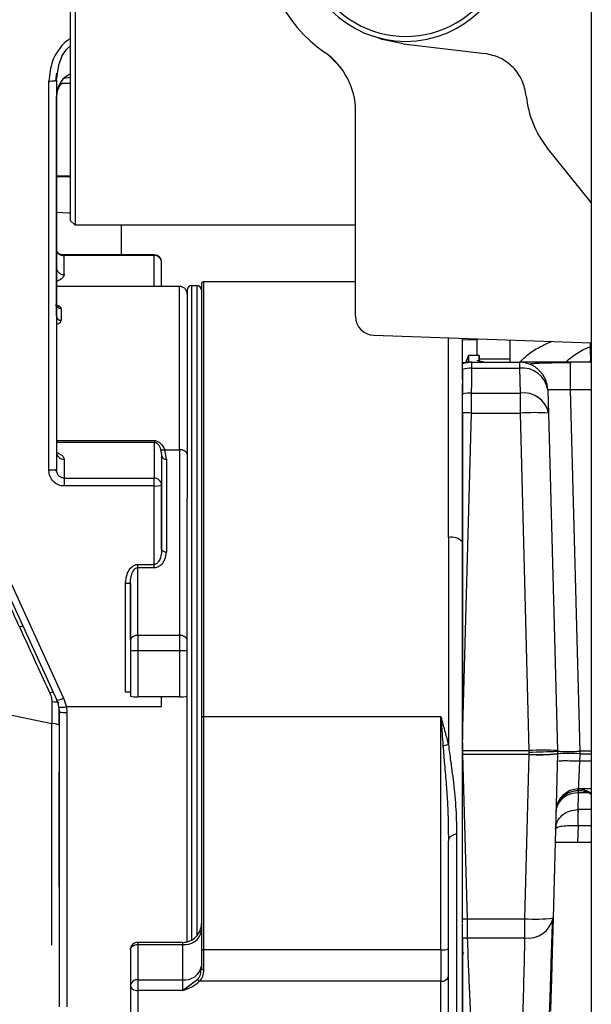
# Paper-space layout 'Sheet2' of a CAD drawing. Units: inches. Extents: x -9.6 to 18, y 0.3 to 10.7.
# Drawn here: x 2.4 to 2.5, y 0.9 to 1 of the extents above; entities that cross this region are included whole.
import ezdxf

# ---------------------------------------------------------------- set-up
doc = ezdxf.new("R2010")
doc.units = ezdxf.units.IN
doc.header["$MEASUREMENT"] = 0

psp = doc.layouts.new('Sheet2')

# ---------------------------------------------------------------- linework, layer by layer
at = {"color": 7, "linetype": 'Continuous', "lineweight": 25}
for p, q in [((2.4775892782, 1.9494530058), (2.4775892782, 0.4494529384)), ((2.417462115, 1.0965968107), (2.417462115, 1.01676309)), ((2.4180088821, 1.0971437081), (2.4180088821, 1.016216323)), ((2.4558700862, 1.0371510856), (2.465291844, 1.0360283489)), ((2.4473476128, 1.0357590068), (2.4486763322, 1.0344179023)), ((2.4158053875, 1.0328818964), (2.4159216765, 1.0337604521)), ((2.4158653572, 1.0329550333), (2.4160006801, 1.0337010039)), ((2.4149905821, 0.9879582198), (2.4149905821, 1.0328605159)), ((2.4158043446, 1.0329219196), (2.4158653572, 1.0329550333)), ((2.4158653572, 1.03311643), (2.4158653572, 1.0333349282)), ((2.4158653572, 1.0329550333), (2.4158653572, 1.0310976681)), ((2.4158653572, 1.0329550333), (2.4158653572, 0.9880526068)), ((2.416363627, 1.0326205068), (2.417462115, 1.0326205068)), ((2.417462115, 1.0332663541), (2.4167497796, 1.0331611465)), ((2.4158721364, 1.0309241471), (2.4159055108, 1.0312864422)), ((2.4158653572, 1.0146907465), (2.4158653572, 1.0310976681)), ((2.4158653572, 1.0057552645), (2.4158653572, 1.0306927424)), ((2.4503797318, 1.0057192827), (2.4503797318, 1.0293915308)), ((2.4775892782, 1.0188325653), (2.4725111502, 1.0251525871)), ((2.417462115, 1.0218794161), (2.4158653572, 1.0219279133)), ((2.4158653572, 1.0218586874), (2.417462115, 1.0218090169)), ((2.417462115, 1.01676309), (2.4180088821, 1.016216323)), ((2.4503797318, 1.016216323), (2.4180088821, 1.016216323)), ((2.4233675639, 1.012801832), (2.4233675639, 1.016216323)), ((2.4271294878, 1.012801832), (2.4167401323, 1.012801832)), ((2.4167401323, 1.0127380817), (2.4167401323, 1.0128002676)), ((2.4167401323, 1.0105388893), (2.4167401323, 1.0127380817)), ((2.4271294878, 1.0127380817), (2.4167401323, 1.0127380817)), ((2.4271294878, 1.012801832), (2.4271294878, 1.0127380817)), ((2.4271294878, 1.0091662355), (2.4271294878, 1.0127380817)), ((2.4159284557, 1.0110535856), (2.4158653572, 1.0110933481)), ((2.4280045236, 1.0091662355), (2.4280045236, 1.0119269266)), ((2.4503797318, 1.0097130025), (2.4328709326, 1.0097130025)), ((2.4328709326, 0.959547585), (2.4328709326, 1.0097130025)), ((2.4300823426, 1.0091662355), (2.4158653572, 1.0091662355)), ((2.4300823426, 0.9903073363), (2.4300823426, 1.0091662355)), ((2.4309571177, 1.008728848), (2.4309571177, 0.9847600108)), ((2.4315041454, 1.009275615), (2.4320509124, 1.009275615)), ((2.4315041454, 0.9337946499), (2.4315041454, 1.009275615)), ((2.4320509124, 1.009275615), (2.4320509124, 0.9342420759)), ((2.4164121242, 1.0066330381), (2.4164121242, 1.0052573859)), ((2.4524906645, 1.003533388), (2.4775892782, 1.0026569181)), ((2.4610970954, 0.9802064871), (2.4610970954, 1.0032328878)), ((2.4627376572, 1.0002341431), (2.4627376572, 1.0031756558)), ((2.4627376572, 1.002990532), (2.4643779583, 1.0030445048)), ((2.4643779583, 1.0031182935), (2.4643779583, 1.0030445048)), ((2.4643779583, 1.0030445048), (2.4643779583, 1.0011853144)), ((2.4775118391, 1.0012529758), (2.4775123606, 1.0026596559)), ((2.4634054065, 1.0011854447), (2.4631251135, 1.0004152255)), ((2.4646483433, 1.001185184), (2.4634054065, 1.0011854447)), ((2.4643779583, 1.0006690537), (2.4653207859, 1.0004154862)), ((2.464649647, 1.0008196297), (2.4682308797, 1.0008196297)), ((2.4775118391, 1.000653279), (2.4773885102, 1.0004154862)), ((2.4775118391, 1.0012529758), (2.4775115784, 1.0004154862)), ((2.4775118391, 1.0012529758), (2.4775892782, 1.0012529758)), ((2.4627376572, 1.0003918895), (2.463130589, 1.0004154862)), ((2.4627376572, 0.9996026364), (2.4627376572, 1.0002015509)), ((2.4627376572, 0.9984217552), (2.4627376572, 0.9996026364)), ((2.4627376572, 0.9996026364), (2.4627376572, 0.9967526426)), ((2.4638134611, 1.0004154862), (2.463130589, 1.0004154862)), ((2.4638134611, 0.9997413488), (2.4638134611, 1.0004154862)), ((2.4638134611, 1.0004154862), (2.4692993829, 1.0004154862)), ((2.4638134611, 0.9997413488), (2.4692993829, 0.9997413488)), ((2.4692993829, 1.0004154862), (2.4692993829, 0.9997413488)), ((2.4752027458, 1.0004154862), (2.4692993829, 1.0004154862)), ((2.4692993829, 0.9997413488), (2.4693687391, 0.9968669761)), ((2.4752027458, 0.9972205365), (2.4752027458, 1.0004154862)), ((2.4775892782, 1.0004154862), (2.4752027458, 1.0004154862)), ((2.4627376572, 0.9967526426), (2.4627376572, 0.9979296127)), ((2.4762936725, 0.9555564726), (2.4752027458, 0.9972205365)), ((2.4775892782, 0.9972205365), (2.4752027458, 0.9972205365)), ((2.4627376572, 0.9953961546), (2.4627376572, 0.9967526426)), ((2.4637735682, 0.9945645316), (2.4637735682, 0.9968669761)), ((2.4637735682, 0.9968669761), (2.4693687391, 0.9968669761)), ((2.4693687391, 0.9968669761), (2.4693687391, 0.9945645316)), ((2.4003738858, 0.9953278413), (2.4158992531, 0.9614319366)), ((2.4166947639, 0.9617018001), (2.4011691359, 0.9955977049)), ((2.4627376572, 0.9796589379), (2.4627376572, 0.9953961546)), ((2.4627376572, 0.9945885195), (2.4627387001, 0.9568570324)), ((2.4627387001, 0.9568570324), (2.4637735682, 0.9945645316)), ((2.4637735682, 0.9945645316), (2.4693687391, 0.9945645316)), ((2.4693687391, 0.9945645316), (2.4703884844, 0.955626611)), ((2.472648559, 0.9945645316), (2.4736680435, 0.955626611)), ((2.4158653572, 0.9913888764), (2.4271294878, 0.9913888764)), ((2.4158653572, 0.9912064904), (2.4271294878, 0.9912064904)), ((2.4271294878, 0.9913888764), (2.4271294878, 0.9912064904)), ((2.4271294878, 0.9912064904), (2.4271294878, 0.9870559369)), ((2.4158653572, 0.9900475112), (2.4158653572, 0.9880526068)), ((2.4278913635, 0.9903690008), (2.427974278, 0.9897836446)), ((2.427974278, 0.9897836446), (2.4280045236, 0.9895715345)), ((2.4280045236, 0.9895715345), (2.4280045236, 0.9862447818)), ((2.4280045236, 0.9895715345), (2.4280045236, 0.9788321385)), ((2.4285512906, 0.9892604744), (2.4283674705, 0.9903073363)), ((2.4283674705, 0.9903073363), (2.4300823426, 0.9903073363)), ((2.4285512906, 0.9892604744), (2.4285512906, 0.9785210784)), ((2.4300823426, 0.9903073363), (2.4300823426, 0.9688908608)), ((2.4167401323, 0.9892363561), (2.4167401323, 0.9870559369)), ((2.4158653572, 0.9880526068), (2.4158027801, 0.9880187109)), ((2.4159326275, 0.9876721905), (2.4158046053, 0.988027576)), ((2.4159354956, 0.9876798822), (2.4158653572, 0.9880526068)), ((2.4167401323, 0.9870559369), (2.4167401323, 0.9861502644)), ((2.4167401323, 0.9870559369), (2.4271294878, 0.9870559369)), ((2.4271294878, 0.9861502644), (2.4271294878, 0.9870559369)), ((2.4271294878, 0.9861502644), (2.4167401323, 0.9861502644)), ((2.4271294878, 0.9771044903), (2.4271294878, 0.9861502644)), ((2.4280045236, 0.9788321385), (2.4280045236, 0.9862447818)), ((2.4309571177, 0.9683931125), (2.4309571177, 0.9847600108)), ((2.4610970954, 0.9802064871), (2.4610970954, 0.9563124816)), ((2.4627376572, 0.9357256735), (2.4627376572, 0.9796589379)), ((2.4280423306, 0.9787301901), (2.4279925297, 0.9785579728)), ((2.4252704278, 0.9771044903), (2.4271294878, 0.9771044903)), ((2.4252704278, 0.9767343731), (2.4252704278, 0.9771044903)), ((2.4271294878, 0.9767343731), (2.4271294878, 0.9771044903)), ((2.4252704278, 0.9688908608), (2.4252704278, 0.9767343731)), ((2.4252704278, 0.9767343731), (2.4271294878, 0.9767343731)), ((2.423848625, 0.962367985), (2.423848625, 0.974944539)), ((2.4243581065, 0.9748929129), (2.4244076467, 0.9751835051)), ((2.4243956527, 0.9748854819), (2.4243956527, 0.9683931125)), ((2.4243956527, 0.9683931125), (2.4243956527, 0.9748854819)), ((2.4252704278, 0.9688908608), (2.4252704278, 0.9671336189)), ((2.4300823426, 0.9688908608), (2.4252704278, 0.9688908608)), ((2.4300823426, 0.9688908608), (2.4300823426, 0.9671336189)), ((2.4243956527, 0.9683931125), (2.4243956527, 0.9671045466)), ((2.4309571177, 0.9671045466), (2.4309571177, 0.9683931125)), ((2.4243956527, 0.9671045466), (2.4243956527, 0.9618972231)), ((2.4252704278, 0.9671336189), (2.4252704278, 0.9618362104)), ((2.4300823426, 0.9671336189), (2.4252704278, 0.9671336189)), ((2.4300823426, 0.9671336189), (2.4300823426, 0.9618362104)), ((2.4309571177, 0.9618972231), (2.4309571177, 0.9671045466)), ((2.4153185902, 0.9587220894), (2.4005548378, 0.961757598)), ((2.4300823426, 0.9618362104), (2.4252704278, 0.9618362104)), ((2.4280045236, 0.960697308), (2.4280045236, 0.9618362104)), ((2.4309571177, 0.9335710673), (2.4309571177, 0.9618972231)), ((2.416144868, 0.9606428138), (2.4161933653, 0.9600848351)), ((2.4161933653, 0.9585404855), (2.4161933653, 0.9605017547)), ((2.4161933653, 0.9600848351), (2.4161933653, 0.9260498268)), ((2.4161933653, 0.9600848351), (2.4161933653, 0.957952522)), ((2.417006867, 0.960697308), (2.4280045236, 0.960697308)), ((2.417006867, 0.960697308), (2.4170684011, 0.9599758467)), ((2.4170684011, 0.9599758467), (2.4170684011, 0.9260498268)), ((2.4153185902, 0.9331760497), (2.4153185902, 0.958721959)), ((2.4325976795, 0.9595839579), (2.4325976795, 0.9326809087)), ((2.4328709326, 0.959547585), (2.4602223203, 0.9595474546)), ((2.4328709326, 0.9326446662), (2.4328709326, 0.959547585)), ((2.4602223203, 0.9326446662), (2.4602223203, 0.9595474546)), ((2.4610970954, 0.9563124816), (2.4604723678, 0.9561406555)), ((2.4627376572, 0.9362197715), (2.4627376572, 0.9551991315)), ((2.4627707709, 0.955626611), (2.4703884844, 0.955626611)), ((2.4627754642, 0.9552001745), (2.4703905703, 0.9552001745)), ((2.4633107587, 0.9362333299), (2.4627754642, 0.9552001745)), ((2.4703903095, 0.9551860947), (2.4698938649, 0.9362333299)), ((2.4736701294, 0.9552701826), (2.4731736848, 0.9363174178)), ((2.4762709883, 0.9543978845), (2.4762936725, 0.9552701826)), ((2.4775892782, 0.9555564726), (2.4762936725, 0.9555564726)), ((2.4762936725, 0.9552701826), (2.4775892782, 0.9552701826)), ((2.4737486115, 0.9544085747), (2.4736471845, 0.9543978845)), ((2.4775892782, 0.9543978845), (2.4762709883, 0.9543978845)), ((2.4161933653, 0.9473312402), (2.4161933653, 0.9531190963)), ((2.4761179352, 0.9507394734), (2.4761197604, 0.9510874279)), ((2.4773061171, 0.9507394734), (2.4761179352, 0.9507394734)), ((2.4775892782, 0.9512029347), (2.4761202819, 0.9512029347)), ((2.4737418323, 0.9497785245), (2.4737585195, 0.9497233785)), ((2.4161933653, 0.9398620169), (2.4161933653, 0.9491715271)), ((2.4735202052, 0.9486497909), (2.4734912633, 0.9484428955)), ((2.4735131653, 0.9487302285), (2.4734959566, 0.9486242386)), ((2.4775892782, 0.9488199223), (2.4760657877, 0.9488199223)), ((2.4610809297, 0.9465224318), (2.4610970954, 0.9452345178)), ((2.4735037788, 0.9470049269), (2.4734756191, 0.9465839659)), ((2.4760725669, 0.9469589067), (2.4760120757, 0.9450303601)), ((2.4760725669, 0.9469589067), (2.4760141616, 0.9469602104)), ((2.4775892782, 0.9469589067), (2.4760725669, 0.9469589067)), ((2.4611268195, 0.9453422024), (2.4610970954, 0.9452345178)), ((2.4610970954, 0.9327606945), (2.4610970954, 0.9452345178)), ((2.4620347083, 0.9460258568), (2.4620347083, 0.9214246002)), ((2.4633107587, 0.9362333299), (2.4698938649, 0.9362333299)), ((2.4633107587, 0.934017711), (2.4633107587, 0.9362333299)), ((2.4698938649, 0.9362333299), (2.4698938649, 0.934017711)), ((2.4627376572, 0.9340439152), (2.4627376572, 0.9356514937)), ((2.4627376572, 0.9227707891), (2.4627376572, 0.9340439152)), ((2.4627376572, 0.9340439152), (2.4627376572, 0.9224482565)), ((2.4633107587, 0.934017711), (2.4698938649, 0.934017711)), ((2.4243956527, 0.9326266753), (2.4243956527, 0.92856034)), ((2.4304103506, 0.9335015807), (2.4252704278, 0.9335015807)), ((2.4252704278, 0.9335015807), (2.4252704278, 0.9332560961)), ((2.4252704278, 0.9332560961), (2.4252704278, 0.9291897609)), ((2.4252704278, 0.9332560961), (2.4304103506, 0.9332560961)), ((2.4304103506, 0.9335015807), (2.4304103506, 0.9332560961)), ((2.4304103506, 0.9332560961), (2.4304103506, 0.9291897609)), ((2.4325976795, 0.9326809087), (2.4325976795, 0.9304750675)), ((2.4602223203, 0.9326446662), (2.4328709326, 0.9326446662)), ((2.4328709326, 0.9303428735), (2.4328709326, 0.9326446662)), ((2.4602223203, 0.9326446662), (2.4602223203, 0.9290103733)), ((2.4610970954, 0.9296109827), (2.4610970954, 0.9327606945)), ((2.4325410994, 0.9301348048), (2.4325976795, 0.9304750675)), ((2.4325976795, 0.930339875), (2.4325976795, 0.9305505511)), ((2.4252704278, 0.9291897609), (2.4252704278, 0.9279421309)), ((2.4252704278, 0.9291897609), (2.4304103506, 0.9291897609)), ((2.4304103506, 0.9279421309), (2.4321635511, 0.9292635497)), ((2.4304103506, 0.9291897609), (2.4304103506, 0.9279421309)), ((2.4610970954, 0.9178476697), (2.4610970954, 0.9296109827)), ((2.4243956527, 0.92856034), (2.4243956527, 0.9218758069)), ((2.4304103506, 0.9279421309), (2.4252704278, 0.9279421309)), ((2.4252704278, 0.9279421309), (2.4252704278, 0.9221425416)), ((2.4602223203, 0.9290103733), (2.4323828316, 0.9290103733)), ((2.4602223203, 0.9178476697), (2.4602223203, 0.9290103733))]:
    psp.add_line(p, q, dxfattribs=at)
at = {"color": 7, "linetype": 'Continuous', "lineweight": 25, "flags": 128}
for points in [[(2.4558700862, 1.0371510856), (2.4534702561, 1.0376633048), (2.4525626281, 1.0379819263)], [(2.4158653572, 1.0177177812), (2.4172696906, 1.0176638085), (2.417462115, 1.0176559863)], [(2.4328709326, 1.0097130025), (2.4328177421, 1.0097077878), (2.4327663768, 1.0096922739), (2.4327191832, 1.0096669823), (2.4326777259, 1.009632956), (2.43264383, 1.0095914987), (2.4326185385, 1.0095443052), (2.4326028942, 1.0094929399), (2.4325976795, 1.009439619), (2.4325976795, 1.0092426317), (2.4325976795, 1.008653234), (2.4325976795, 1.0076767712), (2.4325976795, 1.006321978), (2.4325976795, 1.004601109), (2.4325976795, 1.0025294174), (2.4325976795, 1.0001254155), (2.4325976795, 0.9974107446), (2.4325976795, 0.9944097838), (2.4325976795, 0.9911491281), (2.4325976795, 0.987658241), (2.4325976795, 0.9839681503), (2.4325976795, 0.9801121), (2.4325976795, 0.9761245076), (2.4325976795, 0.9720412244), (2.4325976795, 0.967898493), (2.4325976795, 0.9637335989), (2.4325976795, 0.9595839579)], [(2.4682308797, 1.0003372649), (2.4682314011, 1.0021916316), (2.4682316619, 1.0029837529)], [(2.4646501684, 1.0004154862), (2.4646493862, 1.0009426979), (2.464648604, 1.0011829677), (2.4646475611, 1.0010278288), (2.4646465181, 1.0004791062), (2.4646465181, 1.0004154862)], [(2.472578942, 0.9972205365), (2.4726170097, 0.9957726599), (2.472648559, 0.9945645316)], [(2.4153261516, 0.9612788835), (2.4153219798, 0.959844826), (2.4153185902, 0.9587220894)], [(2.4153261516, 0.9612788835), (2.415645816, 0.9612680629), (2.415800955, 0.9612542438), (2.4159394067, 0.9612349492), (2.4160520454, 0.9612113525), (2.4161326134, 0.9611846268), (2.4161323526, 0.9611848876)], [(2.473641709, 0.9492494877), (2.4735543619, 0.9489862729), (2.4735457575, 0.948950943)], [(2.4731736848, 0.9363174178), (2.4730704326, 0.9323736293), (2.472988561, 0.9292434729), (2.4729301558, 0.9270124705), (2.4728965206, 0.9257362897), (2.472892088, 0.9255634206)]]:
    psp.add_lwpolyline(points, dxfattribs=at)
at = {"color": 7, "linetype": 'Continuous', "lineweight": 25}
for centre, radius, start, end in [((2.4561760776, 1.0496283929), 0.0164044433824507, 175.2516279457, 235.3276243445), ((2.4561760619, 1.0496281824), 0.0121937909881464, 180.0000673913, 359.9999326087), ((2.4561759315, 1.0496279881), 0.0116262953230679, 179.9991130458, 0.0008869542), ((2.4421770657, 1.0293913599), 0.0082026661547964, 0.0011934105, 55.3238541673), ((2.4812636506, 1.0321830896), 0.0112264966323783, 185.4473137491, 218.7733967975), ((2.427129443, 1.0119267514), 0.0008750806784605, 0.0114730761, 89.9970638798), ((2.4271601978, 1.0118936589), 0.0008449809779502, 2.2563693364, 92.0828160719), ((2.4167095197, 1.0113831457), 0.0008448112228436, 182.2455335872, 272.0766253892), ((2.4300824821, 1.0082915999), 0.0008746355825832, 359.9823208423, 90.0091409295), ((2.4315043771, 1.0087283554), 0.0005472596778724, 90.0242581598, 179.9484256169), ((2.4320508653, 1.0087288009), 0.000546814115471, 0.004934813, 89.9950651869), ((2.4163968752, 1.0071645925), 0.00053177305305, 181.774515857, 271.6432240545), ((2.4163887272, 1.0057808587), 0.0005239954949063, 182.7996860703, 272.5591688309), ((2.4525673709, 1.0057196819), 0.0021876391221201, 180.0104542632, 267.9905936179), ((2.5906549285, 1.0005029692), 0.1272513521545597, 179.692709289, 180.0160273902), ((2.4638137792, 0.9971318657), 0.0032836205704668, 90.005551256, 109.1307033659), ((2.4637880657, 0.995697177), 0.0040442515762579, 89.6402153575, 105.0539684457), ((2.469299503, 0.9971349301), 0.0032805561744001, 1.4953083534, 90.0020979399), ((2.4696265152, 0.9967731978), 0.0029861239092935, 8.6156720068, 96.2894231163), ((2.4637338244, 0.9924721232), 0.0043950326584465, 89.4818735771, 103.1003654898), ((2.4697852668, 0.9939730524), 0.0029237458833203, 11.6715980965, 98.1904355108), ((2.4603915625, 0.8708931418), 0.1237176245497047, 88.4335393302, 88.913417704), ((2.4710086491, 0.9632617158), 0.0313457426405058, 87.0010972546, 92.9989027454), ((2.4167094469, 0.990080534), 0.0008447354106434, 182.240406389, 272.0817525874), ((2.4284585116, 0.9897334626), 0.0004820019258406, 199.6302698897, 281.0979451305), ((2.4302302763, 0.9895497572), 0.0007718876004449, 19.6709197947, 101.0491987708), ((2.4271601978, 0.9862115141), 0.0008449809779505, 2.2563693364, 92.0828160719), ((2.4273454495, 0.9882486755), 0.0021094948935754, 264.1239919181, 288.2058680478), ((2.4614614832, 0.97856677), 0.0016797174676135, 40.557383612, 102.5290148697), ((2.4251224941, 0.9681332817), 0.000771887600442, 78.9508012291, 160.3290802055), ((2.4302302763, 0.9681332817), 0.0007718876004426, 19.6709197946, 101.049198771), ((2.4250518063, 0.9605364824), 0.0066007579431703, 88.1019781782, 95.7049541339), ((2.4303009641, 0.9605364824), 0.0066007579431827, 84.2950458661, 91.8980218217), ((2.4129502933, 0.9600850482), 0.0032429015490896, 9.9038837299, 24.6163599565), ((2.4156346842, 0.9635192853), 0.002104048795445, 277.2236517902, 300.2536159225), ((2.4129454812, 0.9599861381), 0.0041231803998806, 9.9320960176, 24.5887095432), ((2.4250529599, 0.9650198381), 0.0031910464921196, 258.1128435885, 273.9077016142), ((2.4302998105, 0.9650198381), 0.0031910464921252, 266.0922983858, 281.8871564115), ((2.416452635, 0.9626193749), 0.002000378484047, 261.1496403982, 286.0850258755), ((2.4155278962, 0.9575326323), 0.0012077322464062, 56.5638703009, 99.9800363548), ((2.432804225, 0.9600910411), 0.0005475348114922, 247.8379043826, 276.9978773501), ((2.4628150596, 0.9534183288), 0.0022087263600156, 91.1489556688, 92.0082802767), ((2.4622994007, 0.9717717034), 0.0165783656336324, 271.5148160794, 271.6455288677), ((2.4720282639, 0.9243287239), 0.0313408138916263, 87.0008638681, 92.9991361319), ((2.467545197, 1.0951500839), 0.1397279181590434, 271.1667260678, 272.5123487302), ((2.4716232312, 0.971102575), 0.0159641612229452, 265.5706022234, 277.3666490605), ((2.4715210877, 0.9711240018), 0.0159639076019632, 265.9390807922, 277.7394095455), ((2.4749819009, 0.9806655653), 0.0251433347232736, 267.0094217898, 272.9905782102), ((2.4749819009, 0.9301610899), 0.0251433347230311, 87.0094217897, 92.9905782103), ((2.4761204806, 0.948578028), 0.0026249067905833, 90.0043381386, 178.4960089661), ((2.4759760538, 0.9481636963), 0.0025796818388948, 86.8471652168, 152.1379327933), ((2.512623245, 0.9468745055), 0.0366091836697905, 176.9538600871, 179.8658660873), ((2.4615421906, 0.9988702861), 0.0626619192201282, 271.0931575237, 271.6173291671), ((2.4711274121, 0.9521254095), 0.0159398818294751, 265.5615864999, 277.375664784), ((2.4703115033, 0.9369107565), 0.0029230350200198, 261.7855622887, 348.2883035002), ((2.4304104229, 0.9356888372), 0.0021872565125803, 269.9981062376, 359.9984787257), ((2.43067421, 0.9351964102), 0.0019581726900418, 262.2559664189, 349.1970927548), ((2.4632285351, 0.9384995799), 0.0044826229755891, 263.7131117886, 271.0510209704), ((2.4252700659, 0.9326271674), 0.0008744133384114, 89.9762878883, 180.0322503398), ((2.4328037599, 0.93318644), 0.0005459222124508, 247.8216706279, 277.0678341681), ((2.4604371764, 0.9343804178), 0.0017489987747389, 262.9436661847, 292.1673094339), ((2.463282481, 0.932013941), 0.0005448243762512, 143.3090599864, 180.0821957624), ((2.430674281, 0.9311299763), 0.001958084508472, 262.2535202811, 349.1995388927), ((2.4251648223, 0.9284139366), 0.0007829788132232, 82.2485183658, 169.2232570053), ((2.460338071, 0.9297791355), 0.0007774274336319, 261.4374318011, 347.5085550467)]:
    psp.add_arc(centre, radius, start, end, dxfattribs=at)
for points, knots in [([(2.417462115040705, 1.037724578198318), (2.417357179184951, 1.037665731230842), (2.416993181795105, 1.037461605172997), (2.416187092875775, 1.03666957695372), (2.415223528907843, 1.035120707877304), (2.415070639702531, 1.033637283490557), (2.414990582110583, 1.032860515869863)], [0, 0, 0, 0, 0.0635031452699661, 0.2202772251593141, 0.5917126548374709, 1, 1, 1, 1]), ([(2.416000680071474, 1.033701003938251), (2.416056219980584, 1.034155596726984), (2.416185204525082, 1.035211332048256), (2.416808250854014, 1.03630773596403), (2.417359022958078, 1.036806066988601), (2.417462115040705, 1.036899343287058)], [0, 0, 0, 0, 0.3806777785931721, 0.8840768856113672, 1, 1, 1, 1]), ([(2.470087853770347, 1.031117353784798), (2.469968414206837, 1.031727779367689), (2.46972954374476, 1.032948586249131), (2.468623882008364, 1.034485018342216), (2.467114051774305, 1.035626692721071), (2.465899246413056, 1.03589446354768), (2.465291843989076, 1.036028348904415)], [0, 0, 0, 0, 0.2500075049050523, 0.4999968725993925, 0.749998541932021, 1, 1, 1, 1]), ([(2.417462115040705, 1.03366580434488), (2.417241227900075, 1.03354584423799), (2.416659861470944, 1.033230113866446), (2.416022472797549, 1.032304584201112), (2.415917400368069, 1.031497448547462), (2.415865357190292, 1.031097668086283)], [0, 0, 0, 0, 0.2362068965074497, 0.6216874353405945, 1, 1, 1, 1]), ([(2.414990582110582, 1.032860515869863), (2.415102720662607, 1.032860576297132), (2.415310104405339, 1.03286068804847), (2.415574577282309, 1.032892743287749), (2.415744609617352, 1.032888771559088), (2.415802523346729, 1.032920908978428), (2.415804344561781, 1.032921919604966)], [0, 0, 0, 0, 0.4094711579130588, 0.7572566234872622, 0.9923664406386005, 1, 1, 1, 1]), ([(2.416004591137404, 1.031753032367311), (2.416080378678734, 1.031956398234467), (2.416205656499185, 1.032292564735506), (2.416472714442882, 1.032527641193963), (2.416578214140492, 1.032620506790617)], [0, 0, 0, 0, 0.6049557779491067, 0.9999999999999999, 0.9999999999999999, 0.9999999999999999, 0.9999999999999999]), ([(2.415865357190292, 1.013363852208096), (2.415882293008283, 1.013273952334962), (2.415917566326969, 1.013086712080236), (2.416107043419237, 1.012920539792746), (2.416281988230848, 1.012826272000378), (2.416429420775293, 1.012775417950923), (2.416583030647369, 1.012743952931985), (2.416687745415349, 1.012740039484438), (2.41674013227, 1.012738081659273)], [0, 0, 0, 0, 0.2269406373147146, 0.4726638787871955, 0.6029411486397449, 0.7340495249812887, 0.866949914053242, 1, 1, 1, 1]), ([(2.416751343992332, 1.012788534409772), (2.416675192639809, 1.012792873395528), (2.416526902340717, 1.01280132274638), (2.416318126188727, 1.012859491665586), (2.416139714218795, 1.012946353470698), (2.415970251940087, 1.013064015675827), (2.415902941428141, 1.013184223381419), (2.415865357190292, 1.013251343878173)], [0, 0, 0, 0, 0.2172076482134947, 0.4229706505673198, 0.6125817368228909, 0.7836768770557162, 0.9999999999999999, 0.9999999999999999, 0.9999999999999999, 0.9999999999999999]), ([(2.41674013227, 1.010538889286754), (2.416716591007686, 1.01044723881204), (2.416656770227779, 1.010214345486137), (2.416318699294048, 1.009934812063653), (2.416026836179388, 1.00980661451835), (2.415865357190292, 1.009735686713566)], [0, 0, 0, 0, 0.2247322769762617, 0.5710679359411457, 1, 1, 1, 1]), ([(2.416412124207326, 1.006633038111183), (2.416381752159157, 1.006696876916131), (2.416301342339827, 1.006865889777677), (2.416028376387412, 1.006954104466513), (2.415840827508639, 1.006989031635902), (2.415762887262921, 1.007003546423632)], [0, 0, 0, 0, 0.2618493140426543, 0.6932445226203591, 1, 1, 1, 1]), ([(2.415865357190292, 1.004805136264299), (2.415940404515778, 1.004826722670149), (2.416110968517593, 1.004875783229506), (2.416339180159181, 1.005019982165468), (2.41639070325063, 1.005187669211925), (2.416412124207326, 1.005257385854687)], [0, 0, 0, 0, 0.3146182623286798, 0.7150494640417145, 1, 1, 1, 1]), ([(2.469274612794605, 1.000356038031031), (2.469569421013893, 1.000659075679601), (2.470257579637035, 1.001366443918875), (2.471542245621314, 1.002171199143394), (2.472527882219296, 1.002608255022855), (2.472999251248746, 1.002817271820871)], [0, 0, 0, 0, 0.2811185855213389, 0.6562034777053952, 1, 1, 1, 1]), ([(2.474505533107308, 1.000355516555574), (2.474898193124735, 1.000681312298906), (2.475794185563787, 1.00142473029347), (2.476879508313266, 1.002004924653413), (2.47754168081041, 1.002244424320476), (2.477589278224362, 1.002261639721062)], [0, 0, 0, 0, 0.4199687513087207, 0.9583069554107048, 1, 1, 1, 1]), ([(2.463773568194993, 0.9968669761147501), (2.463781655284321, 0.9974178690231139), (2.463795720360462, 0.9983759826768016), (2.463808169774784, 0.9993341186177465), (2.463813461067481, 0.999741348835677)], [0, 0, 0, 0, 0.5749765763624491, 1, 1, 1, 1]), ([(2.475253068175423, 1.000364772744943), (2.474908232189882, 1.00036083059207), (2.474240542649697, 1.000353197588705), (2.473287191687486, 1.000337177192687), (2.472428866795148, 1.000323636879543), (2.471728726951812, 1.000292576972811), (2.471130335037501, 1.000297698167812), (2.470842479213605, 1.000214427728796), (2.470523954808437, 1.000271224620994), (2.470534015071155, 1.000200759331769), (2.470534758237298, 1.000195553959031)], [0, 0, 0, 0, 0.2181643121412145, 0.4224211954842458, 0.604581058593219, 0.757779060027321, 0.8763188771356428, 0.9565829092678603, 0.9967927167696526, 1, 1, 1, 1]), ([(2.475202745793788, 0.9972205364748356), (2.475025175276803, 0.99722603969931), (2.474681710287557, 0.9972366842869759), (2.474063158293351, 0.9972491482773505), (2.473434552684906, 0.9972636529764723), (2.472924466931337, 0.9972455657864244), (2.472664581504928, 0.9972476255669949), (2.472596926408761, 0.9972262252123197), (2.47257894203012, 0.9972205364748356)], [0, 0, 0, 0, 0.2028719501001393, 0.3924041746474206, 0.7068750687963008, 0.9192175064172341, 0.9785260381770612, 1, 1, 1, 1]), ([(2.427129487806834, 0.9913888764352625), (2.427182581671936, 0.9913862935346035), (2.427293075670923, 0.9913809182427086), (2.427526751599765, 0.9913168343908838), (2.427827517952715, 0.9911409301320788), (2.42814971992351, 0.9907873155787936), (2.428290815385901, 0.9904763043247934), (2.428367470542589, 0.9903073363367134)], [0, 0, 0, 0, 0.0913798699447577, 0.1901712606086618, 0.4144120717156773, 0.6818584124736383, 0.9999999999999999, 0.9999999999999999, 0.9999999999999999, 0.9999999999999999]), ([(2.427129487806833, 0.9912064903940528), (2.427167415230014, 0.9912036927932557), (2.427245185163685, 0.9911979563310821), (2.427402827820179, 0.9911350831592766), (2.427689333935452, 0.9908988213595168), (2.427806774548506, 0.9905908344283588), (2.427891363450026, 0.990369000809545)], [0, 0, 0, 0, 0.0947137632287889, 0.1942099532801874, 0.4196139381772517, 0.9999999999999999, 0.9999999999999999, 0.9999999999999999, 0.9999999999999999]), ([(2.415822335465059, 0.9900537688955754), (2.41599891655984, 0.9899775888397319), (2.416305405428873, 0.989845364383952), (2.416657271074341, 0.9895587276537977), (2.416716752539366, 0.9893273149739841), (2.41674013227, 0.9892363561161756)], [0, 0, 0, 0, 0.4520556640869364, 0.7846254968512132, 1, 1, 1, 1]), ([(2.428367470542589, 0.9903072059678487), (2.428317066804068, 0.9902966756393292), (2.428220856794483, 0.990276575483317), (2.428084084109472, 0.9902805483735884), (2.427968795014434, 0.9903066192913108), (2.427914933048239, 0.9903500123346), (2.427891363450026, 0.990369000809545)], [0, 0, 0, 0, 0.3083246508782196, 0.5885261388624692, 0.8199420803261923, 1, 1, 1, 1]), ([(2.415802780135409, 0.9880187109232572), (2.415801478650237, 0.9880179660933246), (2.415744510654182, 0.9879853637482471), (2.415574225998969, 0.9879909992715303), (2.415310228398156, 0.9879579958698103), (2.415102763897443, 0.9879581411910145), (2.414990582110583, 0.9879582197702044)], [0, 0, 0, 0, 0.0055086658402047, 0.2411227270599331, 0.589654094103453, 1, 1, 1, 1]), ([(2.41674013227, 0.9861502643595637), (2.416630888697747, 0.9861562719854893), (2.416407814219762, 0.9861685395083256), (2.41597221390682, 0.9863058169646733), (2.41548024393814, 0.9866367582623253), (2.415071051463078, 0.987243213387628), (2.415017391192562, 0.9877200090212495), (2.414990582110583, 0.9879582197702044)], [0, 0, 0, 0, 0.1177029288097544, 0.2403484146459626, 0.4882152383124073, 0.7443084147822029, 1, 1, 1, 1]), ([(2.41674013227, 0.9870559368601202), (2.416687514575725, 0.9870590878365917), (2.416581078856679, 0.9870654616705461), (2.416425874038116, 0.9871170907998443), (2.416276466517184, 0.9871994901544919), (2.416096051384745, 0.9873612204599846), (2.415961542677882, 0.987529200251948), (2.415937577901726, 0.9876678363667498), (2.415935495639305, 0.9876798822448425)], [0, 0, 0, 0, 0.145049886488534, 0.2934086941334895, 0.4476341859531859, 0.6119965727493902, 0.9662869809148582, 0.9999999999999999, 0.9999999999999999, 0.9999999999999999, 0.9999999999999999]), ([(2.411622372131542, 0.9698287343887517), (2.411169638565216, 0.9708312449180521), (2.410268304138237, 0.9728271147202442), (2.408949808415623, 0.9758042727240507), (2.407673614702541, 0.9787228133785737), (2.40684930183445, 0.9806492567965256), (2.406444381577761, 0.9815955673461823)], [0, 0, 0, 0, 0.2566881133268992, 0.5110330904238041, 0.7598089096969552, 1, 1, 1, 1]), ([(2.428004523624272, 0.978832138528807), (2.427989187686354, 0.9785796682312511), (2.427962203226972, 0.9781354323112647), (2.427780534676541, 0.977636084653192), (2.427592534069644, 0.9773541408808099), (2.427446455899285, 0.9772123370649946), (2.427291066985832, 0.9771217531754864), (2.427181655471664, 0.9771100638406695), (2.427129487806834, 0.977104490338598)], [0, 0, 0, 0, 0.3610294045563415, 0.6352518740939728, 0.7485806584837483, 0.8438142890625765, 0.925530289189243, 1, 1, 1, 1]), ([(2.427129487806834, 0.9767343731327426), (2.427202510487999, 0.9767385302785447), (2.427353878565222, 0.9767471475897245), (2.427585238668051, 0.9768199102246802), (2.427815470817534, 0.9769441080801153), (2.42812565107146, 0.9772077936166881), (2.428467419895363, 0.9777266898708072), (2.428521261717909, 0.9782366570439458), (2.428551290641306, 0.9785210784184966)], [0, 0, 0, 0, 0.0869089376313538, 0.1801527768174533, 0.2863464350441013, 0.3966182439002875, 0.6634789894563543, 1, 1, 1, 1]), ([(2.428551290641306, 0.9785210784184966), (2.428480640591371, 0.9785253917329575), (2.428346392315155, 0.9785335878351774), (2.428172852242683, 0.9785990719468954), (2.428036388879149, 0.9786959505037796), (2.428014371725379, 0.978790049003859), (2.428004523624272, 0.978832138528807)], [0, 0, 0, 0, 0.3088822319910861, 0.5869338696407282, 0.8152387425472214, 1, 1, 1, 1]), ([(2.423848624966901, 0.9749445389942442), (2.4238774184698, 0.9752847112435565), (2.423928057537698, 0.9758829714028162), (2.424262264949619, 0.97651685567503), (2.424576222524779, 0.9768438314485003), (2.424804704836288, 0.9769956525122457), (2.425038664794155, 0.977088105619003), (2.425193796657427, 0.9770990728225724), (2.425270427801372, 0.977104490338598)], [0, 0, 0, 0, 0.3585169272292255, 0.6305229024859256, 0.7370826030225751, 0.8361188378471808, 0.9190469278056668, 1, 1, 1, 1]), ([(2.424395652721663, 0.9748854818986991), (2.424410774159229, 0.9751555767427431), (2.424437311085267, 0.9756295718155183), (2.42461850955102, 0.9761641356127464), (2.424807546053262, 0.9764675089419119), (2.424954828752322, 0.9766203584694134), (2.425110968595404, 0.9767166573481422), (2.42522053018395, 0.976728829549122), (2.425270427801371, 0.9767343731327424)], [0, 0, 0, 0, 0.3672203905526497, 0.6444427192254419, 0.7571419107542027, 0.8513172442925371, 0.9322854354346233, 1, 1, 1, 1]), ([(2.423848624966901, 0.9749445389942442), (2.42391865227311, 0.9749442684012034), (2.424048120852012, 0.9749437681206935), (2.424214596006256, 0.9749268947767163), (2.424333822428161, 0.9749230629401627), (2.424382005728499, 0.974893776671164), (2.424395652721663, 0.9748854818986991)], [0, 0, 0, 0, 0.377440389545236, 0.6978230850212535, 0.914414200259921, 1, 1, 1, 1]), ([(2.411979843557559, 0.9699889577230237), (2.411957676082447, 0.9699791472868595), (2.411838267919475, 0.9699263020189858), (2.411719274814589, 0.9698725266518554), (2.411622372131542, 0.9698287343887517)], [0, 0, 0, 0, 0.1856445536002748, 1, 1, 1, 1]), ([(2.411622372131542, 0.9698287343887517), (2.412272421254225, 0.9684100315770754), (2.413430807524137, 0.9658819059312036), (2.414599672032415, 0.9633586088093887), (2.415112607367603, 0.962251304886827)], [0, 0, 0, 0, 0.5611678414769425, 1, 1, 1, 1]), ([(2.415459649284471, 0.9623914514159908), (2.41543944379626, 0.9623846520052003), (2.415321144005752, 0.9623448425799771), (2.415207139781855, 0.962293706759397), (2.415112607367603, 0.962251304886827)], [0, 0, 0, 0, 0.1707990193736141, 1, 1, 1, 1]), ([(2.415112607367603, 0.962251304886827), (2.415183569199576, 0.9620684401044081), (2.415305408646304, 0.9617544664752544), (2.415320041283096, 0.9614189769601925), (2.41532615156739, 0.961278883527729)], [0, 0, 0, 0, 0.5824208323225788, 0.9999999999999999, 0.9999999999999999, 0.9999999999999999, 0.9999999999999999]), ([(2.424395652721663, 0.9623297869431586), (2.42438237762548, 0.9623351175591254), (2.424331558273874, 0.9623555240739524), (2.424215909038258, 0.9623555830322978), (2.424048083443776, 0.9623680756066725), (2.423918892281755, 0.9623680169330843), (2.423848624966901, 0.9623679850204099)], [0, 0, 0, 0, 0.0776190069519142, 0.2971389096719189, 0.6177125372968988, 1, 1, 1, 1]), ([(2.417068401070403, 0.9599758467286698), (2.41695634310244, 0.9599765049125798), (2.416748947299977, 0.9599777230729905), (2.416483259330925, 0.9600079239840745), (2.416289942946103, 0.9600169470536695), (2.416215069793917, 0.960069578171723), (2.416193365252966, 0.9600848350992559)], [0, 0, 0, 0, 0.37571340437404, 0.695366732169014, 0.9116916405468986, 1, 1, 1, 1]), ([(2.460222320330423, 0.9595474546404542), (2.460387259431355, 0.9589416988455018), (2.460680733994698, 0.9578638833583709), (2.46097028039675, 0.9567850062847092), (2.461097095410132, 0.9563124816407683)], [0, 0, 0, 0, 0.5620217951826969, 1, 1, 1, 1]), ([(2.460222320330423, 0.9595474546404539), (2.460269531879329, 0.9589109644566973), (2.460353760010521, 0.9577754291916764), (2.460436156291527, 0.9566397595949417), (2.460472367812224, 0.9561406554775704)], [0, 0, 0, 0, 0.5605199621385429, 1, 1, 1, 1]), ([(2.462770770890505, 0.9556266110454853), (2.46276562054133, 0.9558301265194489), (2.462756423351879, 0.956193552436204), (2.462744115644192, 0.9565568857794201), (2.462738700149878, 0.9567167554890805)], [0, 0, 0, 0, 0.5599916367562935, 1, 1, 1, 1]), ([(2.460472367812224, 0.9561406554775704), (2.460530376137835, 0.9554283916287988), (2.460652310393604, 0.9539312037441999), (2.460857411902388, 0.9517195114532758), (2.460996241714445, 0.9495480267288642), (2.461069089030701, 0.9478379142409702), (2.461078021650092, 0.9468455097807925), (2.461080929670955, 0.9465224317732965)], [0, 0, 0, 0, 0.2223859403959219, 0.4674581424286202, 0.6911690238562457, 0.8994598468374071, 1, 1, 1, 1]), ([(2.461097095410132, 0.9563124816407683), (2.46117963475873, 0.955690974380333), (2.461297211829153, 0.9548056390321757), (2.461478726375556, 0.9534593294224849), (2.461652471866662, 0.9522321781804377), (2.461820278064282, 0.9507565074612245), (2.461943447216195, 0.9492235013016782), (2.462018164746807, 0.9476446954786563), (2.462029084272744, 0.9465761843903199), (2.462034708282452, 0.9460258567690325)], [0, 0, 0, 0, 0.1819128283483399, 0.2591343134226439, 0.394165126217123, 0.5415100557778316, 0.6899773869673327, 0.8403254687408325, 1, 1, 1, 1]), ([(2.462775464169621, 0.9552001744902355), (2.462774599542329, 0.9552797864596216), (2.462773055765777, 0.9554219322055567), (2.46277146896659, 0.9555640774774707), (2.462770770890505, 0.9556266110454853)], [0, 0, 0, 0, 0.5600728242876171, 1, 1, 1, 1]), ([(2.47038848437151, 0.9556266110454853), (2.470388836653956, 0.955593888508577), (2.47038946636322, 0.9555353965659019), (2.470390051670625, 0.95547690416273), (2.470390309535611, 0.9554511345540859)], [0, 0, 0, 0, 0.5594366576311806, 1, 1, 1, 1]), ([(2.47039057027334, 0.9552001744902355), (2.470390459212425, 0.9551975675153089), (2.470390259352095, 0.9551928761181327), (2.470390294097827, 0.9551881808119411), (2.470390309535611, 0.9551860946528867)], [0, 0, 0, 0, 0.5556926493896308, 1, 1, 1, 1]), ([(2.470390309535611, 0.9554511345540859), (2.470390705225394, 0.9554042887324025), (2.470391411812942, 0.9553206356390681), (2.470390827410006, 0.9552369820013944), (2.47039057027334, 0.9552001744902352)], [0, 0, 0, 0, 0.5600010688974808, 1, 1, 1, 1]), ([(2.4736680435228, 0.9556266110454853), (2.47366836494028, 0.9556135299114167), (2.47366893948873, 0.955590146785768), (2.473669765503983, 0.9555667712459377), (2.47367012942463, 0.9555564725964711)], [0, 0, 0, 0, 0.5594262403279976, 1, 1, 1, 1]), ([(2.47367012942463, 0.9555564725964711), (2.473671032061303, 0.9555096272389219), (2.473672643884337, 0.955425976276717), (2.473671440927187, 0.9553423203302862), (2.473670911637816, 0.9553055125326204)], [0, 0, 0, 0, 0.5600097872735038, 1, 1, 1, 1]), ([(2.473670911637815, 0.9553055125326201), (2.47367072020263, 0.9552989075565128), (2.473670378924557, 0.9552871326389465), (2.473670205548014, 0.9552753541012937), (2.47367012942463, 0.9552701825703847)], [0, 0, 0, 0, 0.5609360804307123, 1, 1, 1, 1]), ([(2.476293672450571, 0.9552701825703847), (2.476295237086399, 0.9553236352916059), (2.476298030655852, 0.955419072125172), (2.476295003946137, 0.9555144947394206), (2.476293672450571, 0.9555564725964711)], [0, 0, 0, 0, 0.5600848144738332, 1, 1, 1, 1]), ([(2.476270988268175, 0.9543978844990987), (2.475936393769191, 0.954405429594534), (2.47531827072338, 0.9544193682497892), (2.474510287302056, 0.9544302423587696), (2.474037070709341, 0.9544221263455996), (2.473847431080129, 0.9544188738862565)], [0, 0, 0, 0, 0.4142403724540651, 0.765259206282237, 1, 1, 1, 1]), ([(2.476120281861, 0.9512029347407642), (2.476123942664556, 0.9512792434869087), (2.476138814681978, 0.9515892478301013), (2.476169139042456, 0.9522442460290741), (2.476215934849519, 0.9532329101088961), (2.47625161233068, 0.9539878741578963), (2.476270988268175, 0.9543978844990987)], [0, 0, 0, 0, 0.071655256155208, 0.2910995363295982, 0.6150061431761511, 1, 1, 1, 1]), ([(2.473580174908236, 0.9490813118425256), (2.473677149151776, 0.9493443282875754), (2.473864339534692, 0.9498520316453438), (2.474389300769808, 0.9504214856935584), (2.474941831117589, 0.9507763944500327), (2.475469637527738, 0.9509636351543965), (2.476013360433429, 0.9510472384365187), (2.476631610074609, 0.9510013980249811), (2.477200501143063, 0.9508384100074903), (2.477492154610776, 0.950615435272462), (2.477589278224362, 0.9505411823853837)], [0, 0, 0, 0, 0.1665512731999306, 0.3214956411877992, 0.4536809059198351, 0.5569606107670227, 0.6548855159020576, 0.7809735890156437, 0.9270619455606888, 1, 1, 1, 1]), ([(2.476848783074921, 0.9510712621877825), (2.47655927786501, 0.9511423305348072), (2.476267243039619, 0.9512140198571526), (2.475976267695697, 0.9511735610948542), (2.475973747257484, 0.9511732106396947)], [0, 0, 0, 0, 0.9913379663774183, 0.9999999999999999, 0.9999999999999999, 0.9999999999999999, 0.9999999999999999]), ([(2.476065787675707, 0.9488199222695277), (2.476073894368342, 0.9491523282382279), (2.476089500173412, 0.9497922270212813), (2.476108706120225, 0.9504320277378987), (2.476117935221442, 0.9507394734280422)], [0, 0, 0, 0, 0.5194664804865079, 1, 1, 1, 1]), ([(2.477589278224362, 0.9506235755076454), (2.477557631664034, 0.9506526498111482), (2.477166721532838, 0.9510117864654564), (2.47662142933147, 0.9511113924596052), (2.476120281861, 0.9512029347407642)], [0, 0, 0, 0, 0.0809561016783982, 1, 1, 1, 1]), ([(2.474147279468107, 0.9502668862948163), (2.474067228433085, 0.9501857636867868), (2.473893004933472, 0.9500092080099658), (2.47380282931083, 0.9497775466394505), (2.473754086973263, 0.9496523274683262)], [0, 0, 0, 0, 0.4594732352399536, 1, 1, 1, 1]), ([(2.473441723174309, 0.9465481144395715), (2.473488846526636, 0.946849061010534), (2.473584852825631, 0.9474621915508398), (2.474204640317889, 0.948212031750762), (2.475060961307139, 0.9487254987616205), (2.475727355652274, 0.9487881198210247), (2.476065787675707, 0.9488199222695277)], [0, 0, 0, 0, 0.2355888499001066, 0.4799746292740246, 0.7359022630742572, 0.9999999999999999, 0.9999999999999999, 0.9999999999999999, 0.9999999999999999]), ([(2.476072566856653, 0.9469589067311005), (2.476072992224707, 0.9471568952090517), (2.476073800479925, 0.9475330993436535), (2.476071148118687, 0.9480537725787711), (2.476076941601153, 0.9484762144759706), (2.476069021099074, 0.9487202844499393), (2.476065787675706, 0.9488199222695274)], [0, 0, 0, 0, 0.3191417743946458, 0.6064113240016468, 0.839323465917629, 1, 1, 1, 1]), ([(2.476014161605429, 0.9469602104197443), (2.475688886519303, 0.9469643844958903), (2.475080983112791, 0.9469721853857124), (2.474306544997467, 0.9468772268345318), (2.473701809378755, 0.9468299579372427), (2.473504658962459, 0.946616315068277), (2.473441723174309, 0.9465481144395715)], [0, 0, 0, 0, 0.3637853973470929, 0.6798749480659463, 0.8978073552746264, 1, 1, 1, 1]), ([(2.462034708282452, 0.9460258567690325), (2.461901128400565, 0.9459798123879984), (2.461655493498001, 0.9458951431482194), (2.461360378604896, 0.9457054569243355), (2.461163701897346, 0.9455201785016742), (2.461135495551303, 0.945384068700153), (2.461126819511201, 0.9453422024444439)], [0, 0, 0, 0, 0.3550474294321249, 0.6528830502222585, 0.8932296806132505, 1, 1, 1, 1]), ([(2.477589278224362, 0.9450198002429354), (2.476771001194138, 0.9450263934159301), (2.475375292182858, 0.9450376391806553), (2.473979540623553, 0.9450391299279928), (2.473402091039551, 0.9450397466791792)], [0, 0, 0, 0, 0.5862805381427822, 0.9999999999999999, 0.9999999999999999, 0.9999999999999999, 0.9999999999999999]), ([(2.472725215895907, 0.9245275095642189), (2.472744114731007, 0.9248843798982487), (2.472803758930533, 0.9260106527767744), (2.472874908428532, 0.9282950911898821), (2.472987974569081, 0.9317279121239106), (2.473066461206221, 0.934391049956471), (2.473110846996619, 0.9358971085920107)], [0, 0, 0, 0, 0.094238822443534, 0.2974151104797069, 0.602673948330995, 1, 1, 1, 1]), ([(2.463906805174348, 0.9222308012811735), (2.463885063156897, 0.9223381098349123), (2.463796555463653, 0.9227749429199177), (2.463763635884069, 0.9237991293729119), (2.463653901809401, 0.9254307381913841), (2.463558229766615, 0.9276966551130303), (2.463435482674903, 0.9306083115060636), (2.463355470005026, 0.9327955030068475), (2.463310758726594, 0.9340177110437123)], [0, 0, 0, 0, 0.0278001406467084, 0.113169181572456, 0.2593618449331276, 0.4438562463393477, 0.6892254907115344, 1, 1, 1, 1]), ([(2.469893864900212, 0.9340177110437123), (2.469854946350614, 0.9324015462619487), (2.469787503184503, 0.9296008440012546), (2.46970959694833, 0.9264142938018772), (2.46965212016078, 0.9240124216346606), (2.469635444858971, 0.9233447659077633), (2.469605855775643, 0.922097855119877), (2.469611312530269, 0.9223374396603095), (2.469612007415512, 0.9223679493264574)], [0, 0, 0, 0, 0.4059096285941856, 0.7034134311483019, 0.8499350393739471, 0.9465199292384181, 0.9931896310939134, 1, 1, 1, 1]), ([(2.424395652721663, 0.9326266752612249), (2.424410131328147, 0.9327106427801635), (2.424440748927839, 0.9328882070978856), (2.424654139903482, 0.9330932268344859), (2.424938082735586, 0.9332297363856185), (2.425157051905595, 0.9332471037960283), (2.425270427801372, 0.9332560961382491)], [0, 0, 0, 0, 0.2114957533771274, 0.4472455495175459, 0.7137997510518183, 1, 1, 1, 1]), ([(2.432382831564202, 0.9290103733333489), (2.432524273872916, 0.9292042264190955), (2.432813950034468, 0.9296012407091948), (2.432851643825615, 0.9300918285738939), (2.432870932592285, 0.9303428734957493)], [0, 0, 0, 0, 0.4882773506648794, 1, 1, 1, 1]), ([(2.432870932592285, 0.9303428734957493), (2.432835699036427, 0.9303446459709), (2.432769210799199, 0.9303479907581467), (2.432683783872762, 0.9303755802051947), (2.43261532258894, 0.9304148582334387), (2.432602968303097, 0.9304570186960327), (2.432597679452632, 0.9304750675241885)], [0, 0, 0, 0, 0.3221770586135879, 0.6079711281221598, 0.8321730525389569, 1, 1, 1, 1]), ([(2.432163551134386, 0.9292635496678938), (2.432297417228894, 0.9294436750269193), (2.432494335677598, 0.9297086413457024), (2.432529757474109, 0.9300314446877227), (2.43254109936551, 0.9301348047882659)], [0, 0, 0, 0, 0.6798047384014994, 0.9999999999999999, 0.9999999999999999, 0.9999999999999999, 0.9999999999999999]), ([(2.432163551134386, 0.9292635496678938), (2.432172280212862, 0.9292389625123167), (2.432191194053333, 0.9291856879840242), (2.432244271443852, 0.929115352227103), (2.43230843632828, 0.9290534663270482), (2.432359007596542, 0.9290241732235655), (2.432382831564203, 0.9290103733333492)], [0, 0, 0, 0, 0.2267342375606046, 0.4912792582196082, 0.7603432360350607, 1, 1, 1, 1]), ([(2.424395652721663, 0.9285603400136541), (2.424410224928879, 0.9284777798852301), (2.424441156426016, 0.9283025347532994), (2.424655050119442, 0.9281016497308169), (2.424938495857896, 0.9279678468757105), (2.425157091130858, 0.9279509114773223), (2.425270427801372, 0.9279421308589628)], [0, 0, 0, 0, 0.2093964806143333, 0.4444725870880895, 0.7119716885652815, 0.9999999999999999, 0.9999999999999999, 0.9999999999999999, 0.9999999999999999]), ([(2.430410350646768, 0.9279421308589628), (2.43078025029581, 0.9280653367255152), (2.431501038296586, 0.9283054161915698), (2.432094114746369, 0.9287795562131036), (2.432382831564203, 0.9290103733333492)], [0, 0, 0, 0, 0.5131878564074133, 1, 1, 1, 1])]:
    psp.add_open_spline(points, degree=3, knots=knots, dxfattribs=at)

doc.saveas('drawing.dxf')
